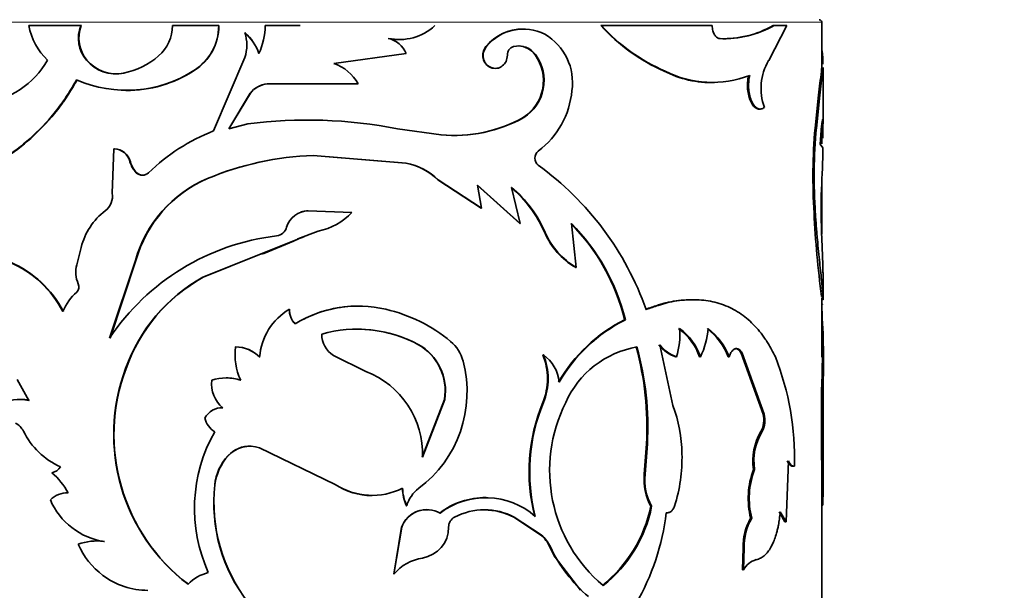
# Model space of a CAD drawing. Units: millimetres. Extents: x 0 to 1514, y 0 to 1223.
# Drawn here: x 922 to 960, y 343 to 365 of the extents above; entities that cross this region are included whole.
import ezdxf
from ezdxf import colors
from ezdxf.entities.mleader import LeaderData, LeaderLine
from ezdxf.math import Vec2, Vec3

# ---------------------------------------------------------------- set-up
doc = ezdxf.new("R2010")
doc.units = ezdxf.units.MM
doc.layers.add('DV3_Défaut', color=7, linetype='Continuous')
doc.layers.add('Défaut', color=7, linetype='Continuous')

# ---------------------------------------------------------------- blocks, each defined once
blk = doc.blocks.new('_DOT')
at = {"color": 0}
blk.add_line((0, 0), (-1, 0), dxfattribs=at)
at = {"color": 0, "const_width": 0.333}
blk.add_lwpolyline([(-0.1665, 0, 1), (0.1665, 0, 1)], format="xyb", close=True, dxfattribs=at)
blk = doc.blocks.new('SE2')
at = {"layer": 'DV3_Défaut', "color": 7, "linetype": 'Continuous', "lineweight": 18}
for p, q in [((912.853, 365.014), (952.853, 365.014)), ((952.847, 363.111), (952.897, 363.111)), ((938.031, 358.921), (938.044, 358.921)), ((932.619, 356.634), (932.618, 356.634)), ((931.142, 356.03), (931.138, 356.03)), ((942.354, 344.727), (942.378, 344.727))]:
    blk.add_line(p, q, dxfattribs=at)
at = {"layer": 'DV3_Défaut', "color": 7, "linetype": 'Continuous', "lineweight": 35}
for p, q in [((924.24, 364.883), (922.238, 364.883)), ((924.262, 364.883), (924.24, 364.883)), ((929.567, 364.883), (927.781, 364.883)), ((929.575, 364.883), (929.567, 364.883)), ((932.715, 364.883), (931.359, 364.883)), ((944.324, 364.883), (944.353, 364.883)), ((948.625, 364.883), (944.353, 364.883)), ((950.805, 363.53), (951.512, 364.883)), ((950.977, 364.883), (951.022, 364.883)), ((951.512, 364.883), (951.022, 364.883)), ((952.853, 363.185), (952.853, 365.014)), ((930.581, 364.619), (930.575, 364.619)), ((936.105, 364.391), (936.113, 364.391)), ((948.892, 364.38), (948.932, 364.38)), ((939.887, 364.072), (939.905, 364.072)), ((924.48, 363.545), (924.459, 363.545)), ((930.575, 363.647), (929.367, 360.815)), ((934.007, 363.42), (936.806, 363.809)), ((941.786, 363.751), (941.808, 363.751)), ((928.622, 363.153), (928.611, 363.153)), ((946.768, 363.123), (946.803, 363.123)), ((952.903, 361.103), (952.903, 363.26)), ((925.914, 363.047), (925.897, 363.047)), ((931.442, 362.627), (931.439, 362.627)), ((931.439, 362.627), (934.951, 362.627)), ((934.946, 362.627), (934.951, 362.627)), ((929.957, 360.896), (930.785, 362.267)), ((929.964, 360.896), (930.79, 362.267)), ((930.79, 362.267), (930.785, 362.267)), ((952.727, 362.195), (952.597, 360.925)), ((952.776, 362.195), (952.646, 360.925)), ((952.727, 362.195), (952.776, 362.195)), ((941.326, 361.331), (941.348, 361.331)), ((930.687, 361.09), (929.957, 360.896)), ((938.152, 360.659), (936.477, 360.896)), ((952.597, 360.925), (952.646, 360.925)), ((952.791, 360.303), (952.85, 361.004)), ((952.853, 360.319), (952.853, 361.021)), ((925.52, 360.12), (925.455, 358.406)), ((925.538, 360.12), (925.52, 360.12)), ((952.902, 360.158), (952.791, 360.303)), ((936.806, 359.569), (933.22, 359.86)), ((936.796, 359.569), (933.673, 359.823)), ((926.157, 359.617), (926.14, 359.617)), ((936.796, 359.569), (936.806, 359.569)), ((926.4, 359.196), (926.384, 359.196)), ((929.139, 358.97), (929.13, 358.97)), ((939.696, 357.82), (938.031, 358.921)), ((939.713, 357.82), (938.044, 358.921)), ((941.193, 357.238), (939.545, 358.711)), ((939.562, 358.711), (939.713, 357.82)), ((941.213, 357.238), (939.562, 358.711)), ((940.878, 358.629), (941.213, 357.238)), ((952.853, 356.818), (952.853, 358.763)), ((939.696, 357.82), (939.713, 357.82)), ((933.026, 357.723), (933.026, 357.723)), ((933.026, 357.723), (934.712, 357.665)), ((952.558, 357.636), (952.607, 357.636)), ((941.193, 357.238), (941.213, 357.238)), ((943.187, 357.238), (943.365, 355.538)), ((932.85, 356.722), (932.613, 356.631)), ((933.412, 356.936), (932.62, 356.635)), ((942.156, 356.882), (942.179, 356.882)), ((924.26, 356.311), (924.082, 355.635)), ((932.618, 356.634), (931.138, 356.03)), ((932.457, 356.546), (931.315, 356.079)), ((932.619, 356.634), (932.457, 356.546)), ((952.897, 355.645), (952.859, 356.641)), ((931.138, 356.03), (928.953, 355.156)), ((931.142, 356.03), (928.963, 355.156)), ((931.142, 356.03), (931.315, 356.079)), ((926.354, 355.807), (925.353, 352.805)), ((926.37, 355.807), (925.372, 352.805)), ((926.37, 355.807), (926.354, 355.807)), ((943.339, 355.538), (943.365, 355.538)), ((928.963, 355.156), (928.953, 355.156)), ((952.903, 354.297), (952.903, 355.323)), ((952.853, 354.901), (952.853, 354.979)), ((952.849, 354.415), (952.899, 354.415)), ((952.853, 352.065), (952.853, 354.356)), ((932.297, 353.918), (932.296, 353.918)), ((945.242, 353.515), (945.273, 353.515)), ((937.258, 352.558), (937.269, 352.558)), ((947.108, 350.201), (946.599, 352.541)), ((930.224, 352.463), (930.218, 352.463)), ((934.001, 352.135), (935.248, 351.513)), ((942.085, 352.156), (942.108, 352.156)), ((949.522, 352.396), (949.563, 352.396)), ((949.74, 352.222), (949.782, 352.222)), ((949.74, 352.222), (950.587, 349.859)), ((949.782, 352.222), (950.631, 349.859)), ((947.214, 352.076), (947.25, 352.076)), ((948.132, 352.076), (948.17, 352.076)), ((949.24, 352.076), (949.281, 352.076)), ((952.903, 348.441), (952.903, 352.065)), ((925.989, 351.626), (925.972, 351.626)), ((921.786, 351.202), (922.233, 350.395)), ((952.85, 350.844), (952.842, 348.089)), ((952.85, 350.844), (952.9, 350.844)), ((952.9, 350.844), (952.892, 348.089)), ((937.429, 348.2), (938.283, 350.432)), ((937.441, 348.2), (938.297, 350.432)), ((938.283, 350.432), (938.297, 350.432)), ((942.085, 350.311), (942.108, 350.311)), ((950.587, 349.859), (950.631, 349.859)), ((950.505, 349.189), (950.549, 349.189)), ((946.002, 347.536), (946.088, 348.71)), ((946.035, 347.536), (946.121, 348.71)), ((946.088, 348.71), (946.121, 348.71)), ((934.066, 347.147), (931.148, 348.563)), ((952.903, 346.671), (952.903, 348.441)), ((929.932, 348.253), (929.924, 348.253)), ((951.48, 345.7), (951.564, 348.053)), ((952.842, 348.089), (952.892, 348.089)), ((952.853, 338.163), (952.853, 348.089)), ((946.002, 347.536), (946.035, 347.536)), ((950.217, 347.725), (950.261, 347.725)), ((951.754, 347.848), (951.802, 347.848)), ((929.421, 347.125), (929.413, 347.125)), ((934.063, 347.147), (934.066, 347.147)), ((936.821, 346.323), (936.831, 346.323)), ((946.252, 346.3), (946.285, 346.3)), ((951.205, 346.083), (951.433, 345.7)), ((951.251, 346.083), (951.48, 345.7)), ((952.852, 346.349), (952.902, 346.349)), ((940.96, 345.879), (940.981, 345.879)), ((941.999, 345.193), (940.96, 345.879)), ((942.022, 345.193), (940.981, 345.879)), ((950.109, 345.837), (950.152, 345.837)), ((951.433, 345.7), (951.48, 345.7)), ((936.326, 343.675), (936.626, 345.492)), ((936.335, 343.675), (936.635, 345.492)), ((936.626, 345.492), (936.635, 345.492)), ((925.156, 344.937), (925.137, 344.937)), ((941.999, 345.193), (942.022, 345.193)), ((942.354, 344.727), (942.553, 344.329)), ((949.814, 344.69), (949.792, 343.84)), ((949.814, 344.69), (949.856, 344.69)), ((949.856, 344.69), (949.835, 343.84)), ((943.541, 343.051), (942.554, 344.33)), ((949.792, 343.84), (949.835, 343.84)), ((936.326, 343.675), (936.335, 343.675))]:
    blk.add_line(p, q, dxfattribs=at)
for centre, radius, start, end in [((952.753, 365.014), 0.1, 0, 90), ((924.651, 365.319), 2.453, 190.2401, 226.3252), ((925.471, 364.397), 1.323, 158.467, 220.104), ((925.505, 364.399), 1.334, 158.7356, 219.7898), ((926.214, 364.889), 1.567, 311.2495, 359.767), ((927.542, 364.872), 2.025, 301.8642, 0.3043), ((927.527, 364.884), 2.048, 302.3134, 359.9761), ((928.811, 364.889), 2.548, 334.924, 359.8735), ((936.541, 366.366), 2.021, 257.7913, 312.771), ((941.311, 362.925), 1.828, 89.4302, 141.1507), ((941.331, 362.924), 1.83, 62.8832, 141.1679), ((949.756, 369.847), 7.358, 222.4226, 246.0424), ((949.71, 369.753), 7.24, 222.2751, 246.3255), ((949.043, 368.325), 3.948, 267.8055, 299.3309), ((949.064, 368.423), 4.045, 268.1231, 298.9481), ((929.21, 363.115), 2.031, 19.9727, 47.7532), ((929.094, 364.133), 1.559, 341.8444, 18.1556), ((929.21, 363.115), 2.035, 19.9445, 47.6492), ((936.526, 366.379), 2.031, 258.0532, 272.1081), ((935.9, 363.435), 0.979, 22.4088, 77.4413), ((941.056, 362.684), 2.173, 351.6215, 59.3314), ((941.041, 363.758), 0.328, 106.9401, 182.4923), ((941.152, 363.308), 0.791, 34.0603, 105.1289), ((941.127, 363.3), 0.798, 34.4512, 89.0797), ((946.764, 363.293), 6.137, 0.9059, 5.7237), ((920.082, 365.167), 3.301, 276.339, 330.5773), ((925.6, 364.516), 1.498, 220.3764, 281.4251), ((925.625, 364.528), 1.509, 220.644, 281.069), ((925.289, 365.988), 3.003, 281.6725, 310.6866), ((940.411, 362.758), 1.696, 302.6703, 35.8401), ((940.442, 362.757), 1.689, 302.4034, 36.0545), ((952.614, 362.455), 2.105, 149.28, 200.4359), ((926.012, 367.151), 4.769, 246.106, 303.0311), ((926.032, 367.086), 4.709, 269.4005, 303.3583), ((933.496, 361.853), 1.649, 28.0183, 71.9435), ((948.579, 366.619), 3.937, 242.6179, 272.031), ((948.623, 366.743), 4.052, 243.2996, 290.9602), ((947.125, 363.308), 5.726, 358.0231, 359.2181), ((946.764, 363.293), 6.137, 358.2948, 359.42), ((989.025, 357.871), 36.555, 171.7597, 173.2067), ((979.649, 359.106), 27.05, 171.4868, 173.4424), ((931.498, 361.746), 0.883, 93.8308, 143.8345), ((931.504, 361.744), 0.885, 94.0112, 143.7755), ((939.942, 362.658), 3.277, 306.8605, 354.9101), ((932.974, 342.879), 18.354, 78.998, 97.16), ((938.658, 366.096), 5.461, 264.5419, 299.2521), ((938.669, 366.138), 5.503, 264.6056, 299.1307), ((974.349, 359.02), 21.835, 174.9933, 183.6331), ((974.261, 359.021), 21.699, 174.9643, 183.6586), ((932.242, 353.598), 7.769, 111.7223, 133.8918), ((925.503, 359.465), 0.656, 13.4039, 88.5204), ((925.517, 359.462), 0.659, 13.6161, 88.1681), ((900.619, 361.212), 52.293, 357.098, 358.8452), ((933.566, 348.431), 11.434, 91.7299, 112.8255), ((933.57, 348.459), 11.406, 91.7586, 112.8563), ((942.117, 359.762), 0.345, 127.3834, 232.6166), ((927.063, 359.87), 0.957, 195.3125, 224.7449), ((927.082, 359.87), 0.958, 195.2845, 224.6492), ((936.317, 357.154), 2.462, 45.8726, 78.7743), ((936.32, 357.133), 2.484, 46.0484, 78.7163), ((934.978, 349.965), 11.777, 19.564, 53.9583), ((931.033, 354.499), 4.859, 113.0622, 164.3776), ((931.049, 354.504), 4.857, 113.1503, 164.4311), ((926.62, 359.437), 0.337, 225.526, 314.474), ((926.636, 359.44), 0.339, 225.9395, 291.3394), ((937.745, 354.962), 4.81, 23.5196, 49.6801), ((937.744, 354.938), 4.843, 23.6674, 49.67), ((976.69, 357.777), 23.858, 178.1102, 182.7313), ((924.765, 358.284), 0.701, 306.875, 9.9684), ((926.699, 355.723), 2.509, 127.1104, 166.4447), ((933.032, 356.848), 0.876, 90.3563, 163.9805), ((933.016, 356.872), 0.852, 89.3005, 108.6052), ((932.904, 359.369), 2.485, 281.8135, 316.7045), ((990.273, 359.421), 37.758, 182.7088, 187.6177), ((931.748, 357.208), 0.457, 276.7966, 345.0096), ((937.492, 351.625), 7.978, 13.7051, 44.712), ((937.422, 351.561), 8.09, 13.9782, 44.5608), ((932.873, 347.765), 9.052, 96.7889, 146.1691), ((944.803, 358.021), 2.882, 203.2792, 239.4652), ((944.847, 358.042), 2.91, 203.5065, 239.3786), ((919.83, 351.88), 4.202, 27.6866, 66.6999), ((919.819, 351.847), 4.247, 27.8602, 66.3836), ((925.156, 355.354), 1.11, 165.3361, 204.141), ((932.172, 349.414), 6.583, 119.2723, 160.3611), ((932.188, 349.421), 6.579, 119.3549, 160.4195), ((923.896, 354.783), 0.273, 312.9547, 25.2337), ((925.46, 353.044), 2.066, 131.8276, 157.5682), ((934.955, 349.385), 4.656, 76.7793, 121.5389), ((934.949, 349.412), 4.63, 89.9945, 116.9671), ((933.496, 351.892), 2.355, 120.6468, 175.7332), ((933.044, 353.889), 0.749, 177.7087, 225.5662), ((933.043, 353.887), 0.746, 177.5849, 225.592), ((934.607, 347.926), 6.157, 50.5067, 76.7338), ((924.461, 351.951), 28.461, 357.7703, 4.0136), ((948.033, 348.006), 6.175, 116.8654, 149.8977), ((948.109, 347.944), 6.251, 116.9777, 149.6426), ((934.92, 348.177), 4.971, 61.8015, 106.0544), ((934.514, 352.957), 0.969, 180.1558, 238.075), ((934.913, 348.183), 4.964, 61.8131, 89.8077), ((944.32, 352.931), 3.053, 343.7282, 4.4864), ((946.071, 351.403), 2.168, 18.0904, 54.6056), ((946.112, 351.403), 2.165, 18.1193, 54.7133), ((945.448, 353.394), 3.025, 334.1747, 355.7624), ((946.898, 351.182), 2.506, 20.8885, 52.4753), ((946.937, 351.178), 2.51, 20.9649, 52.536), ((936.265, 350.769), 2.046, 350.5333, 60.9728), ((936.274, 350.766), 2.05, 350.6379, 60.9803), ((937.512, 351.505), 1.548, 14.9882, 49.2145), ((947.706, 353.45), 1.459, 218.5256, 250.2838), ((947.75, 353.464), 1.475, 218.7457, 250.1989), ((932.477, 352.15), 2.281, 172.1197, 205.3538), ((930.205, 351.142), 1.321, 44.4887, 89.4645), ((930.215, 351.154), 1.309, 44.2751, 89.575), ((939.786, 351.233), 2.477, 338.1333, 21.8666), ((941.252, 350.961), 1.47, 5.5733, 54.3956), ((939.841, 351.233), 2.447, 337.8509, 22.1491), ((946.343, 348.82), 3.692, 99.7296, 156.1863), ((934.225, 349.338), 11.88, 356.9697, 15.2295), ((934.288, 349.338), 11.85, 356.9615, 15.268), ((934.495, 350.727), 4.664, 306.8471, 14.6308), ((941.072, 348.15), 10.734, 358.3877, 21.4532), ((927.82, 352.017), 25.058, 357.3175, 0.1325), ((932.791, 349.081), 7.279, 159.5303, 232.7332), ((932.781, 349.07), 7.258, 159.3745, 232.8127), ((933.994, 348.301), 3.449, 358.3199, 68.6623), ((930.473, 351.032), 1.184, 173.1425, 230.9694), ((929.857, 349.458), 1.804, 71.937, 108.063), ((929.864, 349.472), 1.79, 71.838, 90.0381), ((921.887, 348.75), 1.68, 78.1461, 118.9973), ((921.914, 348.763), 1.668, 78.0588, 90.7188), ((948.538, 347.638), 6.985, 157.5016, 194.3358), ((948.563, 347.636), 6.987, 157.4975, 194.3195), ((948.181, 347.692), 5.836, 153.3398, 229.756), ((941.567, 348.201), 5.891, 1.229, 19.8535), ((929.7, 349.356), 0.756, 87.9395, 152.2686), ((949.72, 349.625), 0.898, 330.9307, 15.107), ((949.754, 349.627), 0.908, 331.1584, 14.8448), ((921.352, 348.852), 0.761, 27.353, 60.6359), ((929.841, 349.898), 0.832, 193.1741, 239.0239), ((924.693, 350.526), 2.976, 206.4155, 245.3478), ((934.66, 346.217), 6.028, 150.5146, 204.2702), ((952.429, 348.05), 2.236, 149.3792, 188.3645), ((952.428, 348.058), 2.193, 148.9556, 188.7339), ((930.778, 347.455), 1.168, 71.538, 136.9268), ((930.773, 347.5), 1.129, 88.0448, 138.163), ((941.429, 348.153), 6.029, 342.1835, 1.655), ((945.357, 348.498), 7.546, 356.8919, 359.5351), ((1208.689, 347.318), 255.789, 179.74924, 180.21693), ((931.385, 346.911), 1.984, 137.4271, 173.8155), ((931.386, 346.916), 1.975, 137.406, 173.9441), ((603.496, 347.496), 349.358, 359.81191, 0.0979), ((923.008, 348.115), 0.532, 282.5782, 326.47), ((921.582, 345.718), 2.429, 26.8658, 50.6093), ((948.196, 347.335), 2.203, 174.7616, 208.0223), ((948.167, 347.324), 2.142, 174.3018, 208.5375), ((953.201, 346.606), 3.186, 159.4471, 193.972), ((953.189, 346.609), 3.134, 159.1411, 194.2617), ((923.69, 345.974), 0.844, 85.946, 137.5731), ((935.649, 346.44), 6.273, 173.7385, 217.9482), ((935.647, 346.434), 6.264, 173.6693, 217.9423), ((935.486, 349.278), 2.563, 236.2666, 269.8908), ((935.495, 349.325), 2.604, 236.729, 296.8018), ((938.248, 347.021), 1.589, 180.7644, 206.0662), ((938.256, 347.022), 1.588, 180.7858, 206.1095), ((938.059, 345.974), 1.277, 126.9331, 164.1216), ((925.556, 347.615), 2.71, 203.2839, 261.0901), ((939.858, 343.766), 2.872, 89.3637, 127.7134), ((939.875, 343.731), 2.902, 48.6187, 127.3497), ((937.592, 345.146), 1.026, 85.5547, 160.3028), ((937.606, 345.138), 1.034, 60.5486, 159.9339), ((939.828, 343.677), 2.486, 62.3818, 117.6182), ((939.811, 343.668), 2.492, 62.537, 89.6984), ((941.07, 347.361), 5.289, 308.7684, 348.4264), ((941.21, 347.301), 5.173, 308.2254, 348.8421), ((937.771, 347.109), 9.138, 329.9445, 353.3414), ((938.875, 345.497), 0.431, 117.4928, 180.5943), ((952.006, 344.738), 2.193, 149.9344, 181.2607), ((952.028, 344.742), 2.173, 149.7472, 181.3789), ((937.244, 345.484), 1.2, 279.2448, 0.3938), ((924.843, 342.938), 2.021, 81.6346, 110.3688), ((924.861, 342.964), 1.995, 81.4947, 90.5867), ((941.14, 344.173), 1.334, 24.5395, 49.9013), ((941.163, 344.17), 1.336, 24.6119, 49.9679), ((926.99, 346.112), 3.125, 204.1709, 232.6902), ((947.466, 347.098), 5.614, 204.9893, 229.8329), ((937.694, 342.564), 1.755, 98.4083, 140.7369), ((950.548, 343.463), 0.806, 106.3335, 152.1184), ((929.592, 342.098), 1.696, 104.5951, 135.4429), ((926.827, 345.937), 2.887, 233.1674, 270.0595)]:
    blk.add_arc(centre, radius, start, end, dxfattribs=at)
for points, knots in [([(948.932, 364.38), (948.915, 364.382), (948.882, 364.385), (948.835, 364.405), (948.792, 364.434), (948.751, 364.475), (948.698, 364.551), (948.64, 364.684), (948.63, 364.816), (948.625, 364.883)], [0, 0, 0, 0, 0.106283, 0.207295, 0.305244, 0.402545, 0.501662, 0.745158, 1, 1, 1, 1]), ([(939.887, 364.072), (939.777, 363.93), (939.74, 363.779), (939.812, 363.456), (939.912, 363.327), (940.106, 363.249), (940.144, 363.238), (940.181, 363.233)], [0, 0, 0, 0, 0.444337, 0.444337, 0.888675, 0.888675, 1, 1, 1, 1]), ([(939.905, 364.072), (939.86, 364.001), (939.773, 363.865), (939.779, 363.61), (939.879, 363.384), (940.079, 363.249), (940.313, 363.21), (940.525, 363.308), (940.685, 363.496), (940.704, 363.66), (940.714, 363.744)], [0, 0, 0, 0, 0.128438, 0.249289, 0.374434, 0.499812, 0.6252, 0.750632, 0.871548, 1, 1, 1, 1]), ([(916.447, 359.442), (916.579, 359.358), (916.843, 359.19), (917.423, 358.951), (918.527, 358.75), (920.326, 359.1), (922.117, 360.269), (923.186, 361.433), (923.726, 362.184), (923.962, 362.589), (924.08, 362.791)], [0, 0, 0, 0, 0.062708, 0.125401, 0.250709, 0.500182, 0.749598, 0.874775, 0.937383, 1, 1, 1, 1]), ([(918.446, 358.845), (919.058, 358.845), (919.699, 358.985), (920.717, 359.417), (921.073, 359.608), (921.766, 360.064), (922.11, 360.336), (922.748, 360.93), (923.047, 361.255), (923.411, 361.721), (923.481, 361.814), (923.582, 361.955), (923.614, 362.002), (923.662, 362.073), (923.678, 362.097), (923.709, 362.144), (923.729, 362.175), (923.824, 362.321), (923.944, 362.521), (924.102, 362.791)], [0, 0, 0, 0, 0.312707, 0.312707, 0.484531, 0.484531, 0.656354, 0.656354, 0.828177, 0.828177, 0.871133, 0.871133, 0.892611, 0.892611, 0.903349, 0.903349, 0.914088, 0.914088, 1, 1, 1, 1]), ([(950.03, 362.959), (949.991, 362.775), (949.978, 362.597), (949.999, 362.341), (950.013, 362.248), (950.054, 362.087), (950.08, 362.013), (950.178, 361.808), (950.255, 361.719), (950.388, 361.658), (950.426, 361.653), (950.469, 361.66)], [0, 0, 0, 0, 0.285751, 0.285751, 0.428626, 0.428626, 0.571501, 0.571501, 0.857252, 0.857252, 1, 1, 1, 1]), ([(950.073, 362.959), (950.066, 362.923), (950.052, 362.852), (950.037, 362.743), (950.03, 362.636), (950.028, 362.53), (950.037, 362.371), (950.07, 362.161), (950.151, 361.936), (950.26, 361.763), (950.385, 361.667), (950.518, 361.645), (950.599, 361.694), (950.642, 361.72)], [0, 0, 0, 0, 0.053594, 0.104792, 0.154163, 0.202344, 0.250017, 0.374877, 0.499882, 0.624894, 0.750078, 0.870306, 1, 1, 1, 1]), ([(952.85, 361.004), (952.853, 361.029), (952.859, 361.078), (952.867, 361.139), (952.874, 361.189), (952.88, 361.226), (952.886, 361.251), (952.891, 361.263), (952.895, 361.263), (952.898, 361.251), (952.901, 361.221), (952.903, 361.161), (952.903, 361.054), (952.901, 360.912), (952.898, 360.737), (952.895, 360.599), (952.894, 360.528)], [0, 0, 0, 0, 0.059931, 0.117747, 0.173847, 0.228666, 0.282672, 0.336352, 0.390203, 0.444718, 0.50037, 0.59959, 0.696327, 0.793457, 0.89382, 1, 1, 1, 1]), ([(952.607, 357.636), (952.619, 357.46), (952.636, 357.199), (952.664, 356.863), (952.693, 356.537), (952.731, 356.145), (952.776, 355.712), (952.819, 355.318), (952.849, 355.025), (952.869, 354.814), (952.881, 354.674), (952.892, 354.543), (952.896, 354.462), (952.899, 354.415)], [0, 0, 0, 0, 0.124882, 0.186137, 0.249851, 0.374732, 0.499754, 0.624755, 0.749778, 0.813502, 0.874898, 0.927879, 1, 1, 1, 1]), ([(952.903, 355.28), (952.903, 355.327), (952.902, 355.44), (952.899, 355.571), (952.897, 355.645)], [0, 0, 0, 0, 0.441547, 1, 1, 1, 1]), ([(952.899, 354.415), (952.9, 354.388), (952.902, 354.334), (952.903, 354.288), (952.903, 354.267)], [0, 0, 0, 0, 0.510869, 1, 1, 1, 1]), ([(947.849, 354.288), (947.772, 354.288), (947.694, 354.285), (947.362, 354.265), (947.099, 354.227), (946.825, 354.162), (946.817, 354.16), (946.793, 354.154), (946.78, 354.151), (946.741, 354.14), (946.714, 354.133), (946.629, 354.108), (946.568, 354.089), (946.369, 354.025), (946.216, 353.972), (946.043, 353.908)], [0, 0, 0, 0, 0.135093, 0.135093, 0.567547, 0.567547, 0.594575, 0.594575, 0.621603, 0.621603, 0.67566, 0.67566, 0.783773, 0.783773, 1, 1, 1, 1]), ([(951.062, 352.076), (951.014, 352.171), (950.925, 352.345), (950.795, 352.575), (950.645, 352.816), (950.456, 353.068), (950.135, 353.428), (949.686, 353.8), (949.073, 354.108), (948.394, 354.278), (947.78, 354.3), (947.269, 354.246), (946.894, 354.177), (946.499, 354.06), (946.229, 353.964), (946.076, 353.908)], [0, 0, 0, 0, 0.049509, 0.091138, 0.124927, 0.18674, 0.249946, 0.374749, 0.499882, 0.625003, 0.749878, 0.81309, 0.874979, 0.928624, 1, 1, 1, 1]), ([(952.895, 354.133), (952.891, 354.118), (952.885, 354.103), (952.877, 354.099), (952.874, 354.098)], [0, 0, 0, 0, 0.656713, 1, 1, 1, 1]), ([(949.281, 352.076), (949.289, 352.101), (949.303, 352.149), (949.331, 352.212), (949.362, 352.267), (949.396, 352.312), (949.433, 352.348), (949.474, 352.374), (949.518, 352.391), (949.548, 352.394), (949.563, 352.396)], [0, 0, 0, 0, 0.133472, 0.259751, 0.381012, 0.499703, 0.618435, 0.739812, 0.866279, 1, 1, 1, 1]), ([(949.563, 352.396), (949.577, 352.395), (949.605, 352.392), (949.646, 352.376), (949.684, 352.351), (949.719, 352.317), (949.753, 352.275), (949.772, 352.24), (949.782, 352.222)], [0, 0, 0, 0, 0.171525, 0.337328, 0.500173, 0.662978, 0.828663, 1, 1, 1, 1]), ([(951.564, 348.053), (951.575, 348.034), (951.596, 347.995), (951.629, 347.947), (951.663, 347.908), (951.697, 347.879), (951.731, 347.859), (951.767, 347.848), (951.79, 347.848), (951.802, 347.848)], [0, 0, 0, 0, 0.145822, 0.288659, 0.429683, 0.570108, 0.711167, 0.854074, 1, 1, 1, 1]), ([(946.847, 346.05), (946.868, 346.049), (946.907, 346.047), (946.965, 346.06), (947.017, 346.084), (947.063, 346.122), (947.105, 346.172), (947.141, 346.235), (947.16, 346.283), (947.17, 346.308)], [0, 0, 0, 0, 0.15392, 0.297082, 0.433361, 0.567231, 0.703403, 0.846363, 1, 1, 1, 1]), ([(950.321, 344.236), (950.35, 344.244), (950.406, 344.259), (950.482, 344.29), (950.557, 344.331), (950.632, 344.387), (950.728, 344.479), (950.835, 344.615), (950.944, 344.807), (951.036, 345.024), (951.102, 345.229), (951.149, 345.415), (951.187, 345.594), (951.222, 345.817), (951.241, 345.99), (951.251, 346.083)], [0, 0, 0, 0, 0.06111, 0.115483, 0.1633, 0.224689, 0.286154, 0.392995, 0.500364, 0.600526, 0.700166, 0.760199, 0.820408, 0.902927, 1, 1, 1, 1])]:
    blk.add_open_spline(points, degree=3, knots=knots, dxfattribs=at)
for points in [[(949.522, 352.396), (949.609, 352.392), (949.681, 352.334), (949.74, 352.222)], [(951.517, 348.053), (951.592, 347.909), (951.672, 347.841), (951.754, 347.848)]]:
    blk.add_open_spline(points, degree=3, dxfattribs=at)

msp = doc.modelspace()

# ---------------------------------------------------------------- block references
at = {"layer": 'Défaut'}
msp.add_blockref('SE2', (0, 0), dxfattribs=at)

# ---------------------------------------------------------------- leaders
at = {"layer": 'Défaut', "color": 7, "linetype": 'Continuous', "lineweight": 18}
ml = msp.add_multileader_mtext('Standard', dxfattribs=at)
ml.set_content('{\\pxsm0.9;\\fSolid Edge ISO|b1||i0||c0|p34;\\W1.;27/10/2015\\P}', color=256)
ml.set_leader_properties()
ml.set_arrow_properties(name='DOT')
ml.build(insert=Vec2(0, 0))
ml.multileader.update_dxf_attribs({"leader_type": 0, "dogleg_length": 0, "arrow_head_size": 12})
ctx = ml.context
ctx.base_point, ctx.char_height, ctx.arrow_head_size, ctx.landing_gap_size = Vec3(1139.524, 1215.799), 12, 12, 4.2
notes = []
notes.append((ctx, [(0, (0, 0, 0), (0, 0), (1, 0), 1, [])]))
ctx.mtext.insert = Vec3(1141.524, 1221.919)
for ctx, leaders in notes:
    for number, flags, end, landing, length, lines in leaders:
        leader = LeaderData()
        leader.index, (leader.has_last_leader_line, leader.has_dogleg_vector, leader.attachment_direction) = number, flags
        leader.last_leader_point, leader.dogleg_vector, leader.dogleg_length = Vec3(end), Vec3(landing), length
        for number, points, colour, breaks in lines:
            line = LeaderLine()
            line.index, line.vertices, line.color, line.breaks = number, Vec3.list(points), colors.encode_raw_color(colour), breaks
            leader.lines.append(line)
        ctx.leaders.append(leader)

doc.saveas('drawing.dxf')
